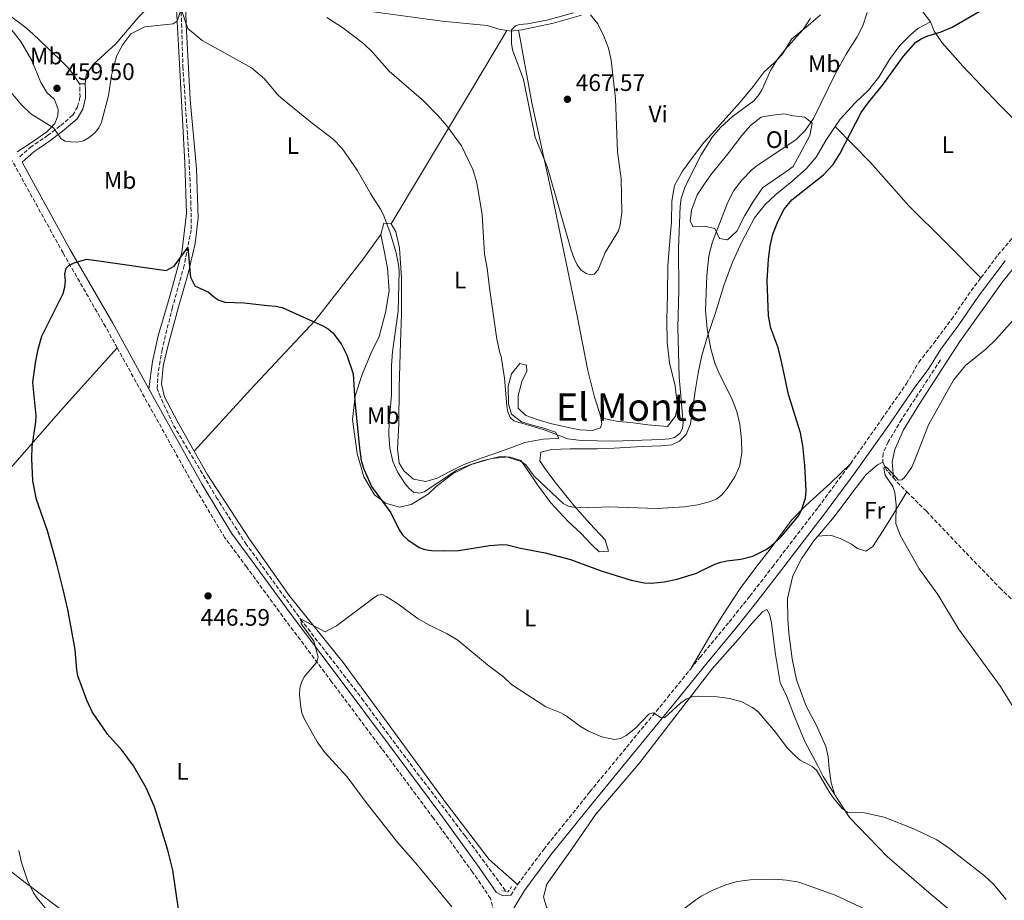
# Model space of a CAD drawing. Units: metres. Extents: x 576928 to 580378, y 4712665 to 4715016.
# Drawn here: x 578435 to 578849, y 4714270 to 4714640 of the extents above; entities that cross this region are included whole.
import ezdxf
from ezdxf.enums import TextEntityAlignment as Align

# ---------------------------------------------------------------- set-up
doc = ezdxf.new("R2010")
doc.units = ezdxf.units.M
doc.header["$MEASUREMENT"] = 0
doc.linetypes.add('DGN Style 2', pattern=[1.7399219301090239, 1.043953158065414, -0.6959687720436097])
doc.linetypes.add('DGN Style 3', pattern=[2.435890702152634, 1.739921930109024, -0.6959687720436097])
for name, color, linetype, lineweight in [('Barranco lineal', 142, 'DGN Style 3', 13), ('Camino', 7, 'DGN Style 3', 0), ('Cota de punto acotado terreno', 7, 'Continuous', 0), ('Curva de nivel directora', 30, 'Continuous', 30), ('Curva de nivel intermedia', 30, 'Continuous', 0), ('Estanque', 4, 'Continuous', 0), ('Etiqueta de uso rústico', 92, 'Continuous', 0), ('Línea de cambio de uso (parcela vista)', 92, 'Continuous', 0), ('Margen derecho', 7, 'Continuous', 0), ('Pontón-alcantarilla (pasos de agua)', 1, 'DGN Style 2', 0), ('Punto acotado terreno (símbolo)', 7, 'Continuous', 0), ('Texto de Área (paraje) menor', 7, 'Continuous', 0)]:
    doc.layers.add(name, color=color, linetype=linetype, lineweight=lineweight)
doc.styles.add('Style-Arial', font='arial.ttf')

# ---------------------------------------------------------------- blocks, each defined once
blk = doc.blocks.new('5PATER')
at = {"layer": 'Estanque', "linetype": 'Continuous', "lineweight": 0}
h = blk.add_hatch(color=51, dxfattribs=at)
edge = h.paths.add_edge_path()
edge.add_ellipse((0, 0), major_axis=(-0.1095731443231308, -0.1110710700762829), ratio=0.9994222409660317, start_angle=0, end_angle=360)

msp = doc.modelspace()

# ---------------------------------------------------------------- linework, layer by layer
at = {"layer": 'Barranco lineal', "color": 142, "linetype": 'DGN Style 3', "lineweight": 13, "extrusion": (0.1237751431062164, 0.01156961694097919, 0.9922428422079318), "elevation": 126628.1105761274, "flags": 128}
msp.add_lwpolyline([(4640125.239173168, -1007117.393731472), (4640121.822920888, -1007118.600346719), (4640118.309967044, -1007121.174459244)], dxfattribs=at)
at = {"layer": 'Barranco lineal', "color": 142, "linetype": 'DGN Style 3', "lineweight": 13, "extrusion": (0.2037391419119602, 0.08445051207412708, 0.9753760675059626), "elevation": 516497.0773259173, "flags": 128}
msp.add_lwpolyline([(4133505.159535332, -2282190.074058739), (4133502.309787018, -2282191.071572926), (4133497.450455005, -2282193.157284408)], dxfattribs=at)
at = {"layer": 'Barranco lineal', "color": 142, "linetype": 'DGN Style 3', "lineweight": 13}
for points in [[(578502.6799999997, 4714655.07, 456.8300000000018), (578503.8200000003, 4714619.99, 454.3600000000006), (578506.4000000004, 4714580.800000001, 451.6699999999983), (578507.1799999997, 4714563.32, 450.3600000000006), (578507.2800000003, 4714551.41, 450.2799999999989), (578504.3600000005, 4714536.42, 449.9700000000012), (578499.4400000004, 4714518.880000001, 448.820000000007), (578495.04, 4714501.16, 448.7400000000052), (578493.4299999997, 4714491.380000001, 448.7400000000052), (578492.9800000004, 4714484.949999999, 448.6600000000035), (578493.7699999996, 4714482.480000001, 448.6600000000035), (578499.9199999999, 4714469.279999999, 448.0500000000029), (578517.7999999998, 4714439.199999999, 447.0500000000029), (578530.1200000001, 4714419.84, 446.5099999999948), (578553.3399999999, 4714387.83, 445.7400000000052), (578578.9699999997, 4714354.640000001, 444.6600000000035), (578600.6699999999, 4714325.380000001, 444.1999999999971), (578622.3399999999, 4714296.949999999, 443.7400000000052), (578639.6600000003, 4714273.57, 443.820000000007)], [(578822.1299999999, 4714496.76, 446.5099999999948), (578805.8399999999, 4714471.92, 446.3500000000058), (578800.1900000004, 4714462.390000001, 446.3500000000058), (578797.9900000002, 4714457.58, 446.3500000000058), (578797.9400000004, 4714453.850000001, 446.3500000000058)], [(578808.0499999998, 4714441.33, 445.1999999999971), (578816.2199999997, 4714433.210000001, 444.1999999999971), (578832.8799999999, 4714415.75, 443.5800000000018), (578847.0199999996, 4714401.050000001, 442.7299999999959), (578884.0800000001, 4714366.300000001, 441.2700000000041), (578891.7300000004, 4714359.41, 441.1100000000006)]]:
    msp.add_polyline3d(points, dxfattribs=at)
at = {"layer": 'Camino', "color": 7, "linetype": 'DGN Style 3', "lineweight": 0, "extrusion": (-0.3206947409637286, 0.2204996841661313, 0.9211594717533135), "elevation": 854338.1182455128, "flags": 128}
msp.add_lwpolyline([(-4212472.503770509, -2020982.093014565), (-4212477.328521616, -2020982.427045648), (-4212477.805952013, -2020982.401350949)], dxfattribs=at)
at = {"layer": 'Camino', "color": 7, "linetype": 'DGN Style 3', "lineweight": 0}
for points in [[(578435.2299999989, 4714582.140000001, 454.350000000006), (578439.6299999978, 4714585.990000002, 454.4600000000065), (578446.9799999993, 4714591.01, 455.1600000000035), (578452.4699999989, 4714595.210000002, 456.6600000000037), (578457.489999997, 4714599.540000001, 457.1199999999955), (578459.5799999969, 4714603.03, 458.0399999999938), (578460.5699999993, 4714607.100000001, 458.1600000000035), (578460.4999999999, 4714609.74, 458.1600000000035), (578460.4200000018, 4714612.7, 458.1600000000035)], [(578476.1900000009, 4714501.859999999, 450.0800000000018), (578471.3799999986, 4714510.550000002, 450.3600000000007), (578453.4300000002, 4714541.690000001, 452.0899999999967), (578431.0899999995, 4714582.200000001, 454.7799999999988)], [(578839.1099999984, 4714531.27, 448.4600000000063), (578846.2699999998, 4714540.820000002, 448.5099999999948), (578856.3399999995, 4714552.700000001, 448.5099999999948), (578864.0799999975, 4714561.330000001, 448.6600000000037), (578872.9600000001, 4714570.180000001, 448.9700000000012), (578877.1099999986, 4714574.380000002, 449.070000000007)], [(578784.2699999983, 4714453.210000001, 449.3200000000069), (578797.5300000017, 4714472.010000001, 448.7400000000052), (578807.8599999984, 4714486.900000001, 448.270000000004), (578812.9999999992, 4714495.800000002, 448.199999999997), (578819.1999999996, 4714503.680000001, 448.270000000004), (578826.7099999997, 4714513.750000001, 448.4299999999931), (578835.0100000012, 4714525.810000001, 448.4299999999931), (578839.1099999984, 4714531.27, 448.4600000000063)], [(578581.5399999995, 4714166.100000001, 445.4600000000065), (578588.4599999996, 4714178.450000001, 445.7299999999959), (578598.1400000001, 4714195.369999999, 445.7299999999959), (578610.0200000001, 4714217.01, 445.7299999999959), (578628.010000001, 4714249.25, 445.7299999999959), (578633.5599999989, 4714258.530000002, 445.449999999997), (578634.4799999997, 4714265.090000001, 444.9299999999931), (578633.0799999982, 4714270.65, 444.8200000000069), (578625.5100000021, 4714281.710000002, 444.9299999999931), (578609.0599999991, 4714304.420000002, 445.1600000000035), (578587.4499999993, 4714333.410000003, 445.5099999999949), (578566.3099999989, 4714361.650000001, 445.8600000000007), (578545.8000000011, 4714389.000000001, 446.4400000000024), (578530.6099999986, 4714409.780000002, 447.2400000000054), (578521.4800000001, 4714422.119999999, 447.7100000000063), (578508.9899999978, 4714442.84, 448.2799999999989), (578488.86, 4714478.960000002, 449.3200000000069), (578476.1900000009, 4714501.859999999, 450.0800000000018)], [(578717.1599999992, 4714367.070000002, 447.1399999999995), (578721.0899999986, 4714371.95, 447.270000000004), (578733.2999999993, 4714386.670000002, 448.1199999999955), (578742.0299999999, 4714397.590000001, 449.1999999999972), (578751.4800000002, 4714409.780000002, 449.6600000000035), (578760.6099999987, 4714421.740000002, 450.0500000000029), (578770.7600000009, 4714434.970000002, 449.9700000000013), (578783.5500000007, 4714452.189999999, 449.3500000000058), (578784.2699999983, 4714453.210000001, 449.3200000000069)], [(578644.4100000006, 4714276.530000002, 444.9299999999931), (578655.3999999987, 4714291.24, 445.1600000000035), (578674.8400000003, 4714315.420000001, 445.5), (578690.1999999983, 4714334.130000002, 446.3500000000059), (578707.4800000007, 4714355.040000002, 446.8099999999977), (578717.1599999992, 4714367.070000002, 447.1399999999995)]]:
    msp.add_polyline3d(points, dxfattribs=at)
at = {"layer": 'Curva de nivel directora', "color": 30, "linetype": 'Continuous', "lineweight": 30, "elevation": 450, "flags": 128}
for points in [[(578613.449999999, 4714416.550000002), (578619.6000000001, 4714416.820000002), (578632.7699999998, 4714418.850000001), (578638.0899999995, 4714419.260000001), (578640.0099999995, 4714419.130000001), (578645.649999999, 4714417.7), (578656.0800000007, 4714415.789999999), (578666.6699999986, 4714413), (578679.5700000001, 4714408.210000002), (578692.1099999994, 4714404.300000001), (578697.6700000005, 4714403.230000002), (578700.7500000006, 4714403.04), (578706.0599999991, 4714403.550000002), (578711.4699999985, 4714404.75), (578719.5899999987, 4714407.240000002), (578727.3099999991, 4714411.060000001), (578729.8100000002, 4714411.9), (578732.3299999993, 4714412.470000003), (578738.2199999989, 4714413.12), (578743.2799999994, 4714414.41), (578748.8799999985, 4714417.15), (578751.0099999986, 4714418.660000001), (578754.9999999985, 4714422.369999999), (578762.569999999, 4714431.460000004), (578763.6599999998, 4714433.74), (578765.3499999996, 4714438.78), (578765.7499999997, 4714441.810000001), (578765.1799999997, 4714452.52), (578764.2399999987, 4714460.910000001), (578763.2699999987, 4714466.11), (578758.1999999993, 4714482.300000002), (578755.230000001, 4714496.810000001), (578753.7600000001, 4714502.230000001), (578750.9100000003, 4714510.070000002), (578749.8300000007, 4714515.290000001), (578749.2800000008, 4714530.190000001), (578749.8199999996, 4714538.940000001), (578750.5999999996, 4714544.640000001), (578751.6999999994, 4714549.630000002), (578753.9199999989, 4714555.220000003), (578756.4699999992, 4714560.03), (578759.699999999, 4714563.95), (578772.909999999, 4714574.460000004), (578777.0399999997, 4714578.850000001), (578779.8, 4714583.310000001), (578788.8100000002, 4714600.660000001), (578791.7800000006, 4714604.810000001), (578797.8499999992, 4714612.279999999), (578806.5199999993, 4714624.41), (578811.7599999986, 4714630.17), (578814.0499999997, 4714631.660000001), (578816.7499999999, 4714632.820000002), (578822.4400000006, 4714634.560000002), (578827.0499999995, 4714636.560000001), (578846.3599999994, 4714647.760000001)], [(578501.9299999991, 4714266.100000001), (578499.6400000001, 4714282.53), (578497.5399999992, 4714290.970000003), (578491.8599999995, 4714309.090000001), (578488.3100000002, 4714317.07), (578483.0599999996, 4714326.350000001), (578478.339999999, 4714332.760000002), (578472.0800000004, 4714339.59), (578465.7300000002, 4714348.980000002), (578463.3799999988, 4714353.930000001), (578459.6999999997, 4714364.130000002), (578459.2199999992, 4714366.580000003), (578458.4699999981, 4714375.230000002), (578455.4100000004, 4714391.92), (578453.5099999983, 4714400.34), (578450.8699999985, 4714411.039999999), (578446.919999999, 4714425.020000001), (578442.319999999, 4714438.109999999), (578440.7199999986, 4714445.990000002), (578440.3099999996, 4714455.350000001), (578440.4999999995, 4714460.390000002), (578442.0599999997, 4714470.830000001), (578442.129999999, 4714473.330000003), (578440.779999999, 4714487.300000002), (578441.8899999998, 4714495.600000001), (578443.0099999997, 4714501.260000001), (578444.5799999988, 4714506.770000001), (578453.5099999983, 4714524.670000002), (578454.219999999, 4714527.310000001), (578454.4999999985, 4714530.010000002), (578454.2599999993, 4714532.760000001), (578454.6900000006, 4714535.32), (578455.8899999987, 4714536.380000002), (578458.0999999995, 4714537.539999999), (578463.360000001, 4714539.100000001), (578468.4799999995, 4714538.4), (578496.7999999992, 4714534.27), (578500.1799999989, 4714536.220000001), (578505.8299999994, 4714543.940000001), (578507.0599999988, 4714531.580000001), (578508.7599999999, 4714527.930000001), (578514.5399999999, 4714525.310000001), (578516.7699999984, 4714523.270000001), (578518.8600000006, 4714521.910000001), (578521.4600000001, 4714521.08), (578529.5999999985, 4714520.74), (578539.3899999984, 4714519.7), (578542.8199999994, 4714519.380000001), (578545.4500000002, 4714518.740000002), (578562.5800000007, 4714511.16), (578564.8799999985, 4714509.780000002), (578566.7499999994, 4714508.12), (578570.2499999995, 4714503.550000002), (578572.7399999995, 4714498.760000002), (578575.3999999994, 4714490.92), (578576.1100000002, 4714479.430000001), (578578.0300000003, 4714459.730000001), (578578.7399999988, 4714454.510000002), (578579.6199999994, 4714451.350000001), (578582.9999999991, 4714443.61), (578591.22, 4714432.600000001), (578594.7299999993, 4714425.369999999), (578596.0799999994, 4714423.270000001), (578598.2599999986, 4714421.189999999), (578603.0499999986, 4714418.010000001), (578605.409999999, 4714417.180000001), (578608.3199999991, 4714416.740000002), (578613.449999999, 4714416.550000002)]]:
    msp.add_lwpolyline(points, dxfattribs=at)
at = {"layer": 'Curva de nivel intermedia', "color": 30, "linetype": 'Continuous', "lineweight": 0, "flags": 128}
for points, elevation in [([(578430.5199999994, 4714610.38), (578436.1200000008, 4714603.730000001), (578439.8899999993, 4714600.109999999), (578449.4600000004, 4714594.21), (578452.5899999996, 4714589.659999999), (578454.2900000006, 4714588.699999998), (578456.6300000009, 4714588.34), (578459.5499999999, 4714588.289999999), (578461.9800000018, 4714588.83), (578464.4299999994, 4714590.24), (578466.9000000015, 4714592.310000001), (578468.4800000017, 4714594.250000001), (578469.6600000019, 4714596.66), (578472.57, 4714607.850000001), (578473.8200000017, 4714616.249999999), (578475.0399999998, 4714621.300000001), (578476.0900000003, 4714624.619999997), (578478.6000000006, 4714629.279999998), (578481.9600000001, 4714633.739999999), (578487.8300000017, 4714636.619999998), (578499.6500000014, 4714637.899999999), (578501.4400000017, 4714639.029999998), (578503.0399999999, 4714644.01), (578505.8600000007, 4714635.91), (578511.9300000014, 4714630.930000001), (578532.5599999999, 4714619.510000001), (578538.1500000001, 4714614.79), (578543.5300000003, 4714608.279999998), (578545.3800000009, 4714606.600000001), (578558.1100000005, 4714596.180000001), (578566.9900000007, 4714589.489999999), (578570.7900000005, 4714585.550000002), (578576.990000001, 4714576.539999999), (578582.6600000015, 4714566.659999999), (578586.8800000015, 4714560.039999999), (578588.0400000016, 4714557.75), (578590.8400000001, 4714550.199999999), (578593.2100000016, 4714542.350000001), (578594.4100000019, 4714536.869999999), (578594.7200000003, 4714533.970000001), (578594.3, 4714517.210000001), (578591.8600000015, 4714500.199999998), (578591.4900000005, 4714494.49), (578591.4900000005, 4714482.140000001), (578590.4400000023, 4714470.969999999), (578590.3799999997, 4714465.31), (578590.7800000019, 4714459.789999999), (578592.0500000014, 4714454.16), (578594.1400000014, 4714449.489999999), (578597.1499999999, 4714444.819999999), (578598.8300000008, 4714442.819999999), (578600.7599999999, 4714441.25), (578603.2600000009, 4714440.779999998), (578605.2000000011, 4714441.429999999), (578618.9500000019, 4714450.439999999), (578624.3200000008, 4714452.759999999), (578629.4999999999, 4714454.449999999), (578637.1399999995, 4714456.230000001), (578638.8300000017, 4714456.38), (578645.8800000014, 4714454.119999998), (578647.8600000017, 4714452.75), (578651.3799999999, 4714447.949999999), (578663.5900000007, 4714436.519999999), (578665.8100000003, 4714435.369999999), (578668.5599999996, 4714434.849999999), (578673.8600000015, 4714434.720000002)], 455), ([(578564.2800000017, 4714640.559999999), (578571.0600000009, 4714636.23), (578579.6399999995, 4714629.67), (578583.5399999999, 4714626.02), (578590.5200000004, 4714618.08), (578605.0900000016, 4714605.439999999), (578611.1199999999, 4714599.289999999), (578614.7499999999, 4714595.119999998), (578620.8600000008, 4714586.650000001), (578625.690000001, 4714576.720000001), (578627.230000001, 4714571.710000001), (578627.7699999998, 4714568.779999998), (578629.5800000002, 4714557.699999998), (578630.5500000003, 4714541.149999999), (578631.7100000003, 4714535.310000001), (578632.5700000009, 4714527.119999999), (578635.7699999994, 4714505.469999999), (578636.9600000008, 4714499.77), (578637.5100000006, 4714498.189999999), (578638.8700000019, 4714489.13), (578639.8799999999, 4714477.51), (578640.3899999995, 4714474.98), (578641.3000000014, 4714472.659999999), (578642.9000000019, 4714471.199999999), (578655.6300000013, 4714467.38), (578665.5800000001, 4714463.649999999), (578671.1800000013, 4714463.019999999), (578684.5900000002, 4714462.690000001), (578704.85, 4714463.439999999), (578707.9800000014, 4714463.680000001), (578710.4100000011, 4714464.230000001), (578712.5700000003, 4714465.859999999), (578713.6699999999, 4714467.930000001), (578713.9699999995, 4714470.41), (578712.3600000001, 4714489.749999999), (578711.740000001, 4714510.519999999), (578712.2300000004, 4714525.890000001), (578712.0000000002, 4714543.57), (578712.6999999998, 4714561.349999999), (578713.1900000017, 4714564.569999999), (578714.9100000005, 4714569.599999999), (578721.5900000016, 4714582.930000001), (578726.2500000017, 4714590.289999997), (578729.760000001, 4714594.369999999), (578734.7200000009, 4714598.980000001), (578743.6600000015, 4714605.619999999), (578745.3800000005, 4714607.499999999), (578747.0500000002, 4714610.119999998), (578750.7400000005, 4714618.310000001), (578753.320000002, 4714622.720000001), (578756.8600000005, 4714627.140000002), (578764.4199999997, 4714635.53), (578767.5500000012, 4714640.279999999)], 460.0000000000001), ([(578675.0300000004, 4714532.48), (578673.1900000009, 4714533.08), (578671.1400000012, 4714534.5), (578669.4900000016, 4714536.719999999), (578668.26, 4714539.399999999), (578667.0000000016, 4714542.869999998), (578656.9299999999, 4714578.01), (578651.7599999999, 4714590.350000001), (578646.8800000005, 4714614.539999999), (578642.3400000008, 4714626.980000001), (578641.9299999997, 4714629.689999999), (578641.8200000001, 4714635.349999999), (578643.53, 4714637.15), (578645.1700000007, 4714637.630000001), (578648.5900000005, 4714637.949999998), (578656.6799999997, 4714639.439999999), (578667.88, 4714642.529999998)], 465.0000000000001), ([(578673.8600000015, 4714434.720000002), (578682.7000000015, 4714435.060000001), (578703.0500000007, 4714434.429999999), (578714.5799999996, 4714435.140000001), (578720.1600000008, 4714435.96), (578725.5000000007, 4714437.350000001), (578728.0900000014, 4714438.519999999), (578730.0600000005, 4714440.05), (578732.4700000001, 4714442.73), (578735.6700000009, 4714447.699999998), (578737.7800000008, 4714452.5), (578738.6400000014, 4714457.849999999), (578738.5000000006, 4714463.24), (578737.8500000001, 4714469.82), (578736.6200000008, 4714475.119999997), (578734.3200000008, 4714480.92), (578729.4500000003, 4714490.46), (578727.3400000003, 4714495.439999999), (578725.6200000015, 4714501.48), (578724.1300000006, 4714509.880000002), (578723.3799999995, 4714517.519999999), (578723.9000000004, 4714532.289999999), (578724.8400000014, 4714540.519999999), (578726.3900000004, 4714546.34), (578732.7400000005, 4714562.980000001), (578735.3600000001, 4714567.929999999), (578738.6000000011, 4714572.259999999), (578742.8200000012, 4714576.630000001), (578745.0800000011, 4714578.48), (578761.3600000021, 4714589.159999999), (578765.2100000011, 4714593.130000001), (578768.8099999996, 4714598.12), (578778.1799999995, 4714617.329999999), (578782.5600000005, 4714625.17), (578787.1400000004, 4714632.430000001), (578789.4500000015, 4714637.099999999), (578791.270000001, 4714642.640000001)], 455), ([(578675.0400000016, 4714641.730000001), (578678.1500000008, 4714637.929999998), (578680.690000002, 4714632.800000001), (578682.6600000013, 4714627.689999999), (578683.8200000013, 4714622.640000001), (578685.6299999997, 4714606.380000001), (578686.4500000001, 4714584.109999999), (578687.9400000008, 4714572.8), (578688.2200000002, 4714558.640000001), (578687.5800000009, 4714553.55), (578686.85, 4714550.96), (578681.2199999996, 4714541.909999999), (578678.3099999994, 4714534.619999998), (578676.6200000019, 4714532.75), (578675.0300000004, 4714532.48)], 465.0000000000001), ([(578859.0599999996, 4714340.570000002), (578847.2800000003, 4714359.710000001), (578829.6300000012, 4714383.92), (578820.9699999999, 4714398.33), (578813.2200000006, 4714409.090000001), (578805.1300000013, 4714423.220000002), (578803.3800000012, 4714428.159999998), (578803.4400000017, 4714435.91), (578802.8800000005, 4714441.099999998), (578802.0800000003, 4714443.66), (578798.8600000016, 4714448.390000001), (578798.3400000008, 4714451.279999999), (578798.8200000013, 4714451.999999999), (578799.4600000007, 4714451.730000001), (578804.480000001, 4714446.239999999), (578805.9299999992, 4714446.429999999), (578807.02, 4714447.439999999), (578810.050000001, 4714451.81), (578811.2400000001, 4714454.359999999), (578817.0800000007, 4714469.51), (578827.5999999995, 4714488.300000001), (578832.5700000004, 4714494.409999999), (578841.2600000009, 4714501.42), (578845.4299999995, 4714505.359999999), (578856.3700000006, 4714517.51)], 445), ([(578616.7999999995, 4714267.119999998), (578602.4000000004, 4714284.680000001), (578593.6500000019, 4714294.52), (578580.7500000005, 4714310.98), (578572.8800000004, 4714321.67), (578563.5000000015, 4714331.9), (578560.1900000012, 4714336.429999999), (578554.9100000019, 4714345.949999999), (578553.8099999998, 4714348.529999998), (578553.2900000013, 4714350.980000001), (578552.7600000015, 4714356.159999999), (578552.8900000012, 4714358.899999999), (578553.5700000006, 4714361.3), (578554.7599999999, 4714363.689999999), (578559.9499999998, 4714369.749999999), (578560.6000000003, 4714371.96), (578558.7699999998, 4714378.75), (578553.66, 4714385.829999999), (578553.2000000018, 4714388.029999998), (578563.5599999997, 4714382.539999999), (578568.4000000011, 4714385.119999998), (578583.4300000004, 4714396.5), (578585.7800000019, 4714398.029999998), (578587.6600000015, 4714398.240000002), (578589.2799999999, 4714397.49), (578594.0499999998, 4714394.3), (578602.6600000019, 4714388.109999998), (578607.4699999997, 4714385.390000001), (578614.8200000012, 4714381.83), (578619.3699999999, 4714379.09), (578631.8400000001, 4714368.75), (578638.55, 4714363.649999999), (578641.8600000005, 4714360.48), (578656.3300000009, 4714351.09), (578662.5900000016, 4714348.62), (578664.8400000002, 4714347.359999999), (578670.8399999995, 4714342.819999999), (578674.2000000011, 4714340.83), (578679.8000000003, 4714338.480000001), (578685.0900000009, 4714337.359999999), (578687.6200000012, 4714337.830000001), (578690.0599999997, 4714339.069999998), (578694.0200000005, 4714342.220000001), (578699.6200000019, 4714347.980000001), (578701.4200000011, 4714348.579999999), (578704.5700000006, 4714346.600000001), (578706.2100000011, 4714346.499999999), (578713.0799999998, 4714352.86), (578715.3300000007, 4714354.310000001), (578717.6500000008, 4714355.249999999), (578720.3600000021, 4714355.550000001), (578728.2600000012, 4714355.350000001), (578733.5200000006, 4714354.63), (578738.6900000006, 4714353.26), (578743.1400000008, 4714350.849999999), (578745.5200000014, 4714349.02), (578752.79, 4714340.470000001), (578757.7200000009, 4714333.960000002), (578761.1600000008, 4714330.329999999), (578763.1900000004, 4714328.749999999), (578768.1400000014, 4714326.119999998), (578770.03, 4714324.46), (578775.5900000011, 4714314.949999999), (578777.2699999998, 4714312.609999998), (578780.6100000015, 4714308.529999999), (578783.0700000001, 4714306.779999999), (578790.2500000017, 4714306.609999999)], 445), ([(578790.2500000017, 4714306.609999999), (578798.4000000012, 4714304.789999999), (578811.2500000013, 4714299.75), (578820.5600000008, 4714295.25), (578825.3399999996, 4714292.11), (578840.5900000002, 4714280.21), (578844.4600000016, 4714276.59), (578849.7300000021, 4714270.23)], 445), ([(578435.0800000015, 4714226.640000001), (578442.8200000019, 4714226.36), (578448.5500000007, 4714227.48), (578451.2500000007, 4714228.550000001), (578456.2199999995, 4714231.449999999), (578458.0500000002, 4714233.650000001), (578458.7499999999, 4714236.05), (578459.1000000007, 4714239.069999999), (578458.570000001, 4714244.449999999), (578457.9200000005, 4714246.92), (578455.700000001, 4714252.489999999), (578451.880000001, 4714259.55), (578442.5600000004, 4714270.750000001), (578441.0300000015, 4714272.949999998), (578438.4600000011, 4714278.17), (578435.9500000009, 4714285.8), (578434.9299999995, 4714290.720000001)], 455), ([(578712.5800000014, 4714264.999999999), (578719.3000000004, 4714270.06), (578721.8799999999, 4714271.789999999), (578726.490000001, 4714274.170000001), (578731.9300000013, 4714276.350000001), (578736.7300000003, 4714277.749999999), (578742.1600000019, 4714278.470000001), (578752.3499999997, 4714278.699999999), (578757.4500000004, 4714278.350000001), (578762.5600000002, 4714277.439999999), (578777.9000000001, 4714272.039999999), (578795.2200000006, 4714263.899999999)], 440)]:
    msp.add_lwpolyline(points, dxfattribs=dict(at, elevation=elevation))
at = {"layer": 'Línea de cambio de uso (parcela vista)', "color": 92, "linetype": 'Continuous', "lineweight": 0, "extrusion": (-0.1788817875298442, -0.3280261940498756, 0.9275775558449445), "elevation": -1649599.959993372, "flags": 128}
msp.add_lwpolyline([(-1749196.078544816, 4096552.398158485), (-1749194.289170934, 4096553.094032835), (-1749191.846850377, 4096555.021069497)], dxfattribs=at)
at = {"layer": 'Línea de cambio de uso (parcela vista)', "color": 92, "linetype": 'Continuous', "lineweight": 0, "elevation": 458.1600000000035, "flags": 128}
msp.add_lwpolyline([(578460.4199999999, 4714612.699999999), (578462.7699999996, 4714612.76)], dxfattribs=at)
at = {"layer": 'Línea de cambio de uso (parcela vista)', "color": 92, "linetype": 'Continuous', "lineweight": 0, "extrusion": (-0.1998811671076331, -0.0725317055969425, 0.9771318594329472), "elevation": -457158.5545438154, "flags": 128}
msp.add_lwpolyline([(-4234427.300141103, 2102954.691881736), (-4234428.604566673, 2102951.823106051), (-4234424.564098584, 2102948.907301256)], dxfattribs=at)
at = {"layer": 'Línea de cambio de uso (parcela vista)', "color": 92, "linetype": 'Continuous', "lineweight": 0}
for points in [[(578462.7699999996, 4714612.76, 458.1600000000035), (578463.2300000004, 4714616.550000001, 457.6600000000035), (578466.1100000005, 4714620.84, 456.8399999999965), (578475.6500000004, 4714629.529999999, 456.3399999999965), (578485.3300000001, 4714640.880000001, 456.5899999999965), (578490.7400000002, 4714646.460000001, 457.0899999999965), (578496.1500000004, 4714651.49, 457.75), (578500.3899999997, 4714656.699999999, 458.2100000000065)], [(578500.3899999997, 4714656.699999999, 458.2200000000012), (578502.0800000001, 4714626.310000001, 455.6000000000058), (578504.5700000003, 4714579.58, 453.2700000000041), (578505.2599999999, 4714558.220000001, 451.9600000000065), (578503.29, 4714541.939999999, 451.0200000000041), (578498.3700000001, 4714523.58, 450.4600000000065), (578493.4000000004, 4714506.970000001, 449.5299999999989), (578491.0499999998, 4714496.09, 449.5299999999989), (578489.5499999998, 4714484.640000001, 449.4600000000065)], [(578508.5300000003, 4714458.5, 448.6499999999942), (578501.7100000001, 4714470.59, 448.9900000000052), (578496.0999999996, 4714481.33, 449.3500000000058), (578494.7800000003, 4714486.630000001, 449.8699999999953), (578495.5300000003, 4714494.220000001, 449.9600000000065), (578497.6600000003, 4714502.92, 450.0500000000029), (578501.75, 4714518.529999999, 450.1399999999995), (578505.9800000004, 4714533.09, 451.3699999999953), (578508.9600000001, 4714545.720000001, 451.8099999999977), (578510.2199999997, 4714556.52, 452.25), (578509.5599999996, 4714576.980000001, 453.3899999999995), (578506.9000000004, 4714606.15, 454.9799999999959), (578505.1200000001, 4714637.59, 456.6499999999942), (578504.8300000001, 4714648.359999999, 457.6199999999953), (578505.5599999996, 4714652.279999999, 457.8800000000047), (578507.9800000004, 4714654.949999999, 458.5), (578512.2199999997, 4714655.77, 459.0299999999989), (578522.2999999998, 4714654.859999999, 459.5500000000029), (578540.1299999999, 4714652.01, 460.6999999999971), (578569.4400000004, 4714644.850000001, 461.75), (578612.7999999998, 4714639.01, 463.5099999999948), (578631.6699999999, 4714637.26, 465.1900000000023), (578636.6900000004, 4714635.619999999, 465.2700000000041), (578639.9199999999, 4714635.100000001, 465.7200000000012)], [(578802.3200000003, 4714447.300000001, 445.8800000000047), (578801.8600000005, 4714453.970000001, 446.7799999999989), (578802.8899999997, 4714459.210000001, 446.9400000000023), (578806.5300000003, 4714467.380000001, 446.9400000000023), (578813.2400000002, 4714478.369999999, 447.1100000000006), (578830.25, 4714504.539999999, 447.1100000000006), (578848.1699999999, 4714529.600000001, 447.2700000000041), (578862.9699999997, 4714547.949999999, 447.4400000000023), (578876.9299999997, 4714563.949999999, 448.3399999999965), (578886.3300000001, 4714573.439999999, 449.3300000000018), (578894.4299999997, 4714580.9, 450.1600000000035), (578906.5899999999, 4714591.210000001, 450.7400000000052), (578918.54, 4714601.07, 451.3099999999977), (578927.4800000004, 4714611.100000001, 451.2299999999959), (578938.6600000003, 4714620.609999999, 450.2400000000052), (578955.7300000004, 4714636, 450.4900000000052), (578971.2999999998, 4714649.029999999, 450.8999999999942), (578982.1100000005, 4714658.810000001, 451.4799999999959)], [(578460.4199999999, 4714612.699999999, 458.1600000000035), (578457.7100000001, 4714616.850000001, 458.179999999993), (578455.2999999998, 4714619.779999999, 458.2599999999948), (578451.8799999999, 4714623.24, 458.179999999993), (578447.0999999996, 4714627.77, 458.179999999993), (578440.7300000004, 4714633.710000001, 458.4199999999983), (578437.4299999997, 4714636.730000001, 458.6699999999983), (578429.0599999996, 4714642.84, 458.6699999999983), (578425.8099999996, 4714643.75, 458.4199999999983), (578427.2100000001, 4714641.230000001, 458.4199999999983), (578429.29, 4714638.180000001, 458.5099999999948), (578431.3499999996, 4714636.01, 458.75), (578435.7100000001, 4714630.470000001, 459), (578440.3600000005, 4714622.49, 458.5899999999965), (578444.1500000004, 4714613.27, 458.75), (578446.7000000002, 4714609.119999999, 458.3399999999965), (578449.8899999997, 4714606.210000001, 458.2599999999948), (578451.3300000001, 4714601.92, 458.2599999999948), (578451.29, 4714599.25, 457.3500000000058), (578449.9400000004, 4714596, 456.7700000000041), (578446.5899999999, 4714592.58, 456.0299999999989), (578441.4699999997, 4714588.890000001, 455.2899999999936), (578436.1200000001, 4714585.42, 454.8800000000047), (578434.1500000004, 4714584.16, 454.8399999999965)], [(578817.9500000002, 4714638.75, 452.5500000000029), (578814.3099999996, 4714643.58, 453.6199999999953)], [(578644.7999999998, 4714635.210000001, 466.6999999999971), (578646.1600000003, 4714635.4, 467.0299999999989), (578659.4600000001, 4714638.230000001, 467.2100000000065), (578671.2199999997, 4714641.5, 466.4199999999983)], [(578771.7400000002, 4714641.699999999, 460.3999999999942), (578766.4800000004, 4714637.279999999, 460.4799999999959), (578759.5800000001, 4714631.51, 460.7299999999959), (578755.79, 4714625.220000001, 461.3000000000029), (578752.2999999998, 4714621.5, 461.6300000000047), (578748.0300000003, 4714617.76, 461.8000000000029), (578743.3499999996, 4714611.58, 462.1300000000047), (578738.0199999996, 4714605.050000001, 462.3800000000047), (578726.0099999999, 4714591.74, 462.7899999999936), (578722.7400000002, 4714588.02, 463.3699999999953), (578717.9600000001, 4714581.84, 463.4499999999971), (578713.7199999997, 4714575.99, 463.6999999999971), (578710.3700000001, 4714570.050000001, 463.8600000000006), (578709.2599999999, 4714563.480000001, 464.1100000000006), (578709.0700000003, 4714554.810000001, 464.1100000000006), (578708.4199999999, 4714546.800000001, 464.0299999999989), (578707.5899999999, 4714536.34, 464.0299999999989), (578707.4500000002, 4714524.350000001, 464.0299999999989), (578707.0800000001, 4714513.560000001, 464.0299999999989), (578707.2300000004, 4714504.24, 464.0299999999989), (578708.2599999999, 4714495.59, 463.9400000000023), (578710.6399999997, 4714485.960000001, 463.9400000000023), (578711.6699999999, 4714477.199999999, 464.0299999999989), (578710.8499999996, 4714473.189999999, 464.0299999999989), (578707.3600000005, 4714468.800000001, 464.1900000000023), (578699.1299999999, 4714469.560000001, 464.5200000000041), (578692, 4714470.550000001, 464.6900000000023), (578686.6699999999, 4714470.91, 464.6900000000023), (578679.4299999997, 4714472.41, 464.5200000000041)], [(578591.3700000001, 4714553.930000001, 456.0299999999989), (578603.6200000001, 4714574.49, 458.1499999999942), (578623.7999999998, 4714608.17, 462.2799999999989), (578635.0199999996, 4714626.930000001, 464.3899999999995), (578639.9199999999, 4714635.100000001, 465.7200000000012)], [(578644.7999999998, 4714635.210000001, 466.6999999999971), (578645.2699999996, 4714633.119999999, 467.0299999999989), (578650.4000000004, 4714604.730000001, 466.4199999999983), (578659.2800000003, 4714564.600000001, 465.2700000000041), (578669.4600000001, 4714515.27, 464.3899999999995), (578673.9699999997, 4714492.300000001, 464.3099999999977), (578676.75, 4714481.130000001, 464.3899999999995), (578679.0599999996, 4714474.33, 464.4799999999959), (578679.4299999997, 4714472.41, 464.5200000000041)], [(578777.8899999997, 4714594.789999999, 453.0500000000029), (578779.9600000001, 4714597.91, 453.0500000000029), (578786.29, 4714604.680000001, 452.9600000000065), (578791.8700000001, 4714610.100000001, 452.6300000000047), (578796.2199999997, 4714615.51, 452.7200000000012), (578800.7699999996, 4714622.91, 452.8000000000029), (578805.1100000005, 4714628.869999999, 452.8000000000029), (578809.4800000004, 4714633.279999999, 452.8000000000029), (578812.5499999998, 4714635.99, 452.7200000000012), (578817.9500000002, 4714638.75, 452.5500000000029)], [(578817.9500000002, 4714638.75, 452.5500000000029), (578819.4500000002, 4714634.880000001, 451.9700000000012), (578822.8700000001, 4714629.939999999, 451.4799999999959), (578831.4699999997, 4714620.08, 450.1600000000035), (578846.9500000002, 4714603.9, 449.9100000000035), (578859.04, 4714591.539999999, 449.5800000000018), (578865.8300000001, 4714584.210000001, 449.5800000000018), (578873.5499999998, 4714577.49, 449.2299999999959)], [(578732.6900000004, 4714547.15, 454.8600000000006), (578729.3399999999, 4714547.76, 455.8500000000058), (578727.2800000003, 4714551.949999999, 456.5099999999948), (578722.9299999997, 4714552.99, 457.6699999999983), (578718.2699999996, 4714552.689999999, 458.0800000000018), (578716.9000000004, 4714555, 458.820000000007), (578717.4900000002, 4714559.680000001, 458.9900000000052), (578719.9400000004, 4714566.050000001, 459.070000000007), (578722.9699999997, 4714570.76, 458.9900000000052), (578725.5700000003, 4714574.58, 458.820000000007), (578733.3099999996, 4714584.039999999, 458.820000000007), (578738.6299999999, 4714591.02, 459.3999999999942), (578742.3399999999, 4714595.189999999, 459.5599999999977), (578746.7300000004, 4714598.699999999, 459.8899999999995), (578750.4900000002, 4714599.430000001, 459.8099999999977), (578756.2599999999, 4714600.08, 459.1499999999942), (578760.3799999999, 4714599.26, 458.570000000007), (578765.1699999999, 4714598.779999999, 457.6699999999983), (578768.2100000001, 4714596.17, 457.1699999999983), (578767.1799999997, 4714591.039999999, 456.9199999999983), (578762.8700000001, 4714582.970000001, 456.429999999993), (578760.1799999997, 4714578.039999999, 456.1000000000058), (578756.6600000003, 4714575.539999999, 455.7700000000041), (578747.3300000001, 4714569.050000001, 455.7700000000041), (578743.3099999996, 4714562.99, 455.8500000000058), (578739.8499999996, 4714557.49, 455.1900000000023), (578736.5099999999, 4714550.880000001, 454.7799999999989), (578732.6900000004, 4714547.15, 454.8600000000006)], [(578586.9900000002, 4714549.430000001, 454.8000000000029), (578588.3600000005, 4714542.600000001, 454.2700000000041), (578589.7300000004, 4714535.300000001, 453.6600000000035), (578590.4600000001, 4714525.850000001, 453.4799999999959), (578588.9199999999, 4714516.689999999, 453.2200000000012), (578586.2300000004, 4714506.560000001, 453.1300000000047), (578582.8600000005, 4714499.720000001, 452.6900000000023), (578579.0800000001, 4714490.630000001, 452.5099999999948), (578576.2300000004, 4714481.67, 452.1600000000035), (578575.0700000003, 4714471.82, 451.6300000000047), (578576.9900000002, 4714457.430000001, 451.0200000000041), (578579.8499999996, 4714447.680000001, 450.75), (578584.3099999996, 4714440.100000001, 451.0200000000041), (578588.9000000004, 4714436.67, 451.4600000000065), (578594.75, 4714434.930000001, 451.8999999999942), (578599.6900000004, 4714436.130000001, 452.429999999993), (578606.7999999998, 4714440.460000001, 453.3099999999977), (578610.1500000004, 4714443.51, 454.7100000000065), (578617.3399999999, 4714449.140000001, 455.2400000000052), (578624.9299999997, 4714452.890000001, 455.2400000000052), (578633.5099999999, 4714455.369999999, 455.4199999999983), (578640.8300000001, 4714456.029999999, 455.8600000000006), (578645.8399999999, 4714454.51, 456.1199999999953), (578648.4299999997, 4714450.789999999, 456.0299999999989), (578652.7400000002, 4714444.27, 454.8899999999995), (578658.3899999997, 4714436.730000001, 454.0099999999948), (578665.7000000002, 4714428.869999999, 453.2200000000012), (578671.0300000003, 4714424.039999999, 452.1600000000035), (578675.4199999999, 4714419.300000001, 452.429999999993), (578678.7000000002, 4714416.189999999, 452.7799999999989), (578682.5999999996, 4714416.529999999, 453.3099999999977), (578681.29, 4714421.230000001, 454.3600000000006), (578674.8399999999, 4714428.050000001, 455.1499999999942), (578668.25, 4714435.449999999, 456.2100000000065), (578660.0499999998, 4714445.65, 457.7100000000065), (578655.75, 4714451.460000001, 457.8800000000047), (578653.7800000003, 4714454.480000001, 457.8800000000047), (578654.2699999996, 4714458.050000001, 458.4100000000035), (578658.6299999999, 4714459.109999999, 458.7599999999948), (578666.5499999998, 4714459.439999999, 459.1999999999971), (578677.9100000003, 4714459.5, 459.7299999999959), (578685.0199999996, 4714459.730000001, 460.3899999999995), (578696.7800000003, 4714460.470000001, 460.4700000000012), (578704.8799999999, 4714460.720000001, 460.4700000000012), (578709.2100000001, 4714461.119999999, 460.4700000000012), (578712.5199999996, 4714462.619999999, 460.3899999999995), (578715.25, 4714465.439999999, 460.3899999999995), (578717.0599999996, 4714469.91, 460.2200000000012), (578718.0700000003, 4714476.480000001, 459.9799999999959), (578719.0599999996, 4714483.609999999, 459.3999999999942), (578720.2699999996, 4714491.180000001, 458.1600000000035), (578721.7100000001, 4714498.09, 456.9199999999983), (578724.0199999996, 4714506.350000001, 455.8500000000058), (578727.6299999999, 4714516.630000001, 455.1900000000023), (578731.1100000005, 4714528.02, 454.1999999999971), (578734.7300000004, 4714537.850000001, 453.7899999999936), (578738.7000000002, 4714546.359999999, 453.7899999999936), (578743.9800000004, 4714556.449999999, 453.6199999999953), (578748.4400000004, 4714562.07, 453.5399999999936), (578752.9299999997, 4714566.26, 453.2100000000065), (578759.7199999997, 4714571.699999999, 453.1300000000047), (578765.6299999999, 4714577.02, 452.9600000000065), (578769.8899999997, 4714581.970000001, 452.9600000000065), (578773.9900000002, 4714588.930000001, 453.0500000000029), (578777.8899999997, 4714594.789999999, 453.0500000000029)], [(578777.8899999997, 4714594.789999999, 453.0500000000029), (578792.7000000002, 4714579.680000001, 449.9900000000052), (578808.7699999996, 4714561.5, 448.9199999999983), (578824.1200000001, 4714546.42, 448.6699999999983), (578839.1100000005, 4714531.27, 448.4600000000065)], [(578679.4299999997, 4714472.41, 464.5200000000041), (578679.8799999999, 4714470.09, 464.570000000007), (578679.2199999997, 4714468.289999999, 464.4799999999959), (578675.9299999997, 4714467.140000001, 464.4799999999959), (578670.5999999996, 4714467.470000001, 464.3099999999977), (578666.4299999997, 4714468.310000001, 463.7799999999989), (578658.2199999997, 4714470.109999999, 463.6900000000023), (578653.0899999999, 4714471.630000001, 463.25), (578647.8300000001, 4714473.380000001, 462.9900000000052), (578644.6699999999, 4714476.5, 462.6300000000047), (578644.6500000004, 4714481.82, 462.7200000000012), (578646.3799999999, 4714488.140000001, 462.7200000000012), (578648.29, 4714491.859999999, 462.6300000000047), (578648.2199999997, 4714494.58, 461.6699999999983), (578645.3600000005, 4714495.34, 460.8699999999953), (578641.9199999999, 4714490.980000001, 460.5200000000041), (578640.5199999996, 4714485.74, 459.9100000000035), (578640.5999999996, 4714478.4, 459.9100000000035), (578641.9000000004, 4714474.060000001, 460.0800000000018), (578646.1200000001, 4714470.850000001, 460.6100000000006), (578650.6600000003, 4714469.430000001, 460.8699999999953), (578655.4299999997, 4714468.140000001, 461.0500000000029), (578660.3300000001, 4714466.49, 461.0500000000029), (578661.8099999996, 4714463.930000001, 461.0500000000029), (578660.6299999999, 4714463.779999999, 460.6999999999971), (578655.2000000002, 4714463.52, 459.6399999999995), (578647.4199999999, 4714462.130000001, 458.8500000000058), (578638.5099999999, 4714458.699999999, 457.7899999999936), (578629.5899999999, 4714455.74, 457.0899999999965), (578621.5, 4714452.800000001, 457), (578615.6600000003, 4714449.810000001, 457), (578610.6500000004, 4714447.07, 457.2700000000041), (578605.8300000001, 4714445.76, 457.4400000000023), (578600.7100000001, 4714446.689999999, 457.6199999999953), (578596.8300000001, 4714450.140000001, 457.8800000000047), (578594.6200000001, 4714453.390000001, 457.8800000000047), (578593.9800000004, 4714459.41, 458.0599999999977), (578594.5300000003, 4714470.08, 458.0599999999977), (578594.7300000004, 4714485, 457.6199999999953), (578595.29, 4714504.189999999, 457.4400000000023), (578595.6900000004, 4714516.039999999, 456.6499999999942), (578595.6399999997, 4714531.310000001, 456.6499999999942), (578594.8399999999, 4714543.720000001, 456.6499999999942), (578593.2400000002, 4714550.539999999, 456.5599999999977), (578591.3700000001, 4714553.930000001, 456.0299999999989)], [(578508.5300000003, 4714458.5, 448.6499999999942), (578532.2400000002, 4714484.42, 448.820000000007), (578559.4199999999, 4714513.310000001, 450.2299999999959), (578579.4600000001, 4714538.939999999, 452.7799999999989), (578586.9900000002, 4714549.430000001, 454.8000000000029)], [(578344.5700000003, 4714352.890000001, 466.1600000000035), (578369.9600000001, 4714380.390000001, 462.3300000000018), (578388.9500000002, 4714401.27, 457.4199999999983), (578409.79, 4714426.279999999, 454.0800000000018), (578429.5700000003, 4714449.300000001, 451.4600000000065), (578452.3600000005, 4714475.34, 450.8399999999965), (578476.1900000004, 4714501.859999999, 450.0800000000018)], [(578644.4100000003, 4714276.529999999, 444.929999999993), (578632.5099999999, 4714287.01, 445.1199999999953), (578614.8499999996, 4714310.100000001, 445.3899999999995), (578591.1500000004, 4714342.380000001, 445.4700000000012), (578571.1399999997, 4714369.789999999, 446.0899999999965), (578548.5, 4714397.84, 446.8800000000047), (578531.7699999996, 4714421.550000001, 447.6699999999983), (578514.0099999999, 4714448.779999999, 448.3800000000047), (578508.5300000003, 4714458.5, 448.6499999999942)], [(578784.2699999996, 4714453.210000001, 449.320000000007), (578775.9000000004, 4714445.100000001, 449.9100000000035), (578765.6100000005, 4714435.720000001, 450.820000000007), (578759.4900000002, 4714429.51, 450.9799999999959), (578750.5800000001, 4714417.359999999, 450.9799999999959), (578744.4900000002, 4714409.600000001, 450.570000000007), (578737.9699999997, 4714400.83, 449.8300000000018), (578730.5999999996, 4714389.49, 449.0899999999965), (578725.7300000004, 4714381.74, 448.179999999993), (578717.1600000003, 4714367.07, 447.1399999999995)], [(578797.9400000004, 4714453.850000001, 446.3500000000058), (578795.6299999999, 4714452.699999999, 447.179999999993), (578790.9199999999, 4714448.630000001, 447.429999999993), (578785.2599999999, 4714441.42, 448.25), (578777.4400000004, 4714430.850000001, 448.5), (578770.5800000001, 4714422.83, 449.179999999993)], [(578770.5800000001, 4714422.83, 449.179999999993), (578775.9000000004, 4714423.16, 448.75), (578780.0300000003, 4714421.789999999, 448.5800000000018), (578784.7300000004, 4714419.42, 448.4199999999983), (578787.3200000003, 4714417.58, 448.25), (578790.7800000003, 4714416.52, 447.8399999999965), (578793.6399999997, 4714418.460000001, 447.0099999999948), (578797.75, 4714424.74, 446.6000000000058), (578802.1900000004, 4714431.82, 446.4400000000023), (578808.0499999998, 4714441.33, 445.1999999999971)], [(578770.5800000001, 4714422.83, 449.179999999993), (578769.1500000004, 4714421.17, 449.320000000007), (578763.8300000001, 4714413.529999999, 450.070000000007), (578760.0700000003, 4714406.130000001, 450.9700000000012), (578757.8899999997, 4714396.65, 451.8800000000047), (578757.9199999999, 4714388.100000001, 451.9600000000065), (578758.4600000001, 4714382.109999999, 451.9600000000065), (578759.75, 4714371.25, 451.8000000000029), (578761.6699999999, 4714362.5, 451.3000000000029), (578765.6299999999, 4714351.460000001, 450.9700000000012), (578769.9800000004, 4714343.310000001, 450.1499999999942), (578774.0099999999, 4714334.49, 449.570000000007), (578774.9699999997, 4714330.17, 449.2400000000052), (578775.3899999997, 4714325.180000001, 448.5800000000018), (578776.1500000004, 4714319.189999999, 447.7599999999948), (578777.79, 4714314.109999999, 446.5200000000041)], [(578660.9600000001, 4714259.66, 442.2799999999989), (578656.5899999999, 4714266.92, 443.3800000000047), (578655.2999999998, 4714271.34, 443.6300000000047), (578656.7699999996, 4714276.58, 443.6300000000047), (578667.2999999998, 4714291.640000001, 444.0399999999936), (578677.2800000003, 4714306.02, 444.6999999999971), (578695.3700000001, 4714327.199999999, 445.6900000000023), (578712.8899999997, 4714349.82, 446.2700000000041), (578726.0499999998, 4714366.92, 447.429999999993), (578737.0599999996, 4714379.430000001, 448.0899999999965), (578743.0599999996, 4714386.300000001, 448.0899999999965), (578747.3200000003, 4714391.039999999, 448.5800000000018), (578749.1900000004, 4714391.960000001, 448.5800000000018), (578750.3300000001, 4714390.09, 448.5800000000018), (578751.0599999996, 4714386.32, 448.5), (578751.8200000003, 4714380.67, 448.0899999999965), (578752.8300000001, 4714373.130000001, 448.0899999999965), (578754.7999999998, 4714361.390000001, 447.9199999999983), (578757.5599999996, 4714355.439999999, 447.8399999999965), (578761.04, 4714346.380000001, 447.7599999999948), (578765.0899999999, 4714336.560000001, 447.3399999999965), (578770.5899999999, 4714326.32, 446.929999999993), (578772.8899999997, 4714321.810000001, 446.679999999993), (578777.79, 4714314.109999999, 446.5200000000041)], [(578344.5700000003, 4714352.890000001, 466.1600000000035), (578349.8499999996, 4714348.029999999, 465.6300000000047), (578366.0800000001, 4714334.140000001, 464.8800000000047), (578383.8799999999, 4714319.960000001, 461.0899999999965), (578409.7199999997, 4714299.67, 457.0500000000029), (578434.5499999998, 4714279.57, 455.8899999999995), (578463.9900000002, 4714257.27, 454.8999999999942), (578492.4900000002, 4714233.050000001, 452.7599999999948), (578523.4500000002, 4714207.680000001, 449.3699999999953), (578557.0999999996, 4714181.82, 446.9799999999959), (578581.54, 4714166.100000001, 445.4600000000065)], [(578777.79, 4714314.109999999, 446.5200000000041), (578783.9400000004, 4714304.66, 446.0200000000041), (578799.7599999999, 4714288.25, 445.0299999999989), (578817.2300000004, 4714273.210000001, 444.0399999999936), (578831.0800000001, 4714261.550000001, 443.5500000000029), (578844.4100000003, 4714247.77, 442.8899999999995), (578859.3200000003, 4714232.57, 442.6399999999995), (578873.4100000003, 4714220.140000001, 442.1499999999942), (578886.8300000001, 4714207.92, 441.320000000007), (578893.7100000001, 4714201.59, 440.9100000000035), (578900.7300000004, 4714193.26, 440.0800000000018), (578906.4400000004, 4714184.25, 439.5899999999965), (578912.8399999999, 4714173.130000001, 439.4199999999983), (578919.4100000003, 4714165.130000001, 439.3399999999965)]]:
    msp.add_polyline3d(points, dxfattribs=at)
at = {"layer": 'Margen derecho', "color": 7, "linetype": 'Continuous', "lineweight": 0}
for points in [[(578489.5500000005, 4714484.640000002, 449.4600000000063), (578474.2999999999, 4714512.199999999, 450.3600000000007), (578456.3500000016, 4714543.330000001, 452.0899999999967), (578436.2300000003, 4714579.830000001, 453.9100000000037), (578441.1700000024, 4714584.190000001, 454.4600000000065), (578448.3599999985, 4714589.109999999, 455.1600000000035), (578453.9499999987, 4714593.380000001, 456.6600000000037), (578459.3199999997, 4714598.01, 457.1199999999955), (578461.7899999997, 4714602.120000001, 458.0399999999938), (578462.9299999997, 4714606.850000001, 458.1600000000035), (578462.8500000014, 4714609.810000001, 458.1600000000035), (578462.7699999987, 4714612.76, 458.1600000000035)], [(578635.9999999997, 4714255.16, 445.5), (578647.2899999997, 4714274.020000001, 444.9199999999983), (578658.4099999996, 4714288.9, 445.1600000000035), (578677.8199999998, 4714313.029999999, 445.5), (578693.1199999996, 4714331.710000001, 446.3500000000059), (578710.4200000024, 4714352.640000001, 446.8099999999977), (578724.03, 4714369.560000001, 447.270000000004), (578736.2399999986, 4714384.270000001, 448.1199999999955), (578745.0100000016, 4714395.25, 449.1999999999972), (578754.48, 4714407.460000001, 449.6600000000035), (578763.6199999995, 4714419.439999999, 450.0500000000029), (578773.7899999997, 4714432.689999999, 449.9700000000013), (578786.6199999995, 4714449.960000001, 449.3500000000058), (578800.6400000008, 4714469.840000001, 448.7400000000052), (578811.0700000002, 4714484.87, 448.270000000004), (578817.2300000003, 4714493.12, 448.199999999997), (578822.2100000003, 4714501.37, 448.270000000004), (578829.7899999976, 4714511.540000002, 448.4299999999931), (578838.089999999, 4714523.600000001, 448.4299999999931), (578849.2399999981, 4714538.460000001, 448.5099999999948)], [(578641.639999999, 4714272, 445.0500000000031), (578638.2199999992, 4714271.760000001, 444.9299999999931), (578635.3700000015, 4714273.24, 444.8200000000069), (578628.2500000002, 4714283.640000001, 444.9299999999931), (578611.769999998, 4714306.400000001, 445.1600000000035), (578590.1400000005, 4714335.420000001, 445.5099999999949), (578568.989999999, 4714363.66, 445.8600000000007), (578548.4999999991, 4714390.99, 446.4400000000024), (578533.3099999988, 4714411.770000001, 447.2400000000054), (578524.2699999998, 4714423.99, 447.7100000000063), (578511.8999999979, 4714444.529999999, 448.2799999999989), (578491.7899999982, 4714480.590000002, 449.3200000000069), (578489.5500000005, 4714484.640000002, 449.4600000000063)]]:
    msp.add_polyline3d(points, dxfattribs=at)
at = {"layer": 'Pontón-alcantarilla (pasos de agua)', "color": 1, "linetype": 'DGN Style 2', "lineweight": 0, "extrusion": (0.01461478784303671, 0.05757340666705769, 0.9982342965562007), "elevation": 280317.5097184283, "flags": 128}
msp.add_lwpolyline([(599059.1224978794, -4703378.720494976), (599060.0301716526, -4703376.195217108), (599062.7126332092, -4703376.195217108)], dxfattribs=at)

# ---------------------------------------------------------------- block references
at = {"layer": 'Punto acotado terreno (símbolo)', "color": 7, "linetype": 'Continuous', "lineweight": 0, "xscale": 10, "yscale": 10, "zscale": 10}
for p in [(578450.8999999977, 4714610.850000001, 459.5000000000005), (578665.3599999987, 4714606.230000001, 467.5599999999982), (578514.3900000001, 4714397.7, 446.5899999999965)]:
    msp.add_blockref('5PATER', p, dxfattribs=at)

# ---------------------------------------------------------------- texts
at = {"layer": 'Cota de punto acotado terreno', "color": 7, "linetype": 'Continuous', "lineweight": 0, "style": 'Style-Arial'}
for s, p in [('459.50', (578454.3999999984, 4714614.349999999, 459.5)), ('467.57', (578668.8599999995, 4714609.730000001, 467.5599999999977)), ('446.59', (578511.2600000014, 4714385.17, 446.5899999999965))]:
    msp.add_text(s, height=7.000000000000002, dxfattribs=at).set_placement(p)
at = {"layer": 'Etiqueta de uso rústico', "color": 92, "linetype": 'Continuous', "lineweight": 0, "style": 'Style-Arial'}
for s, p in [('Mb', (578446.3802462419, 4714624.42001, 458.3699999999953)), ('Mb', (578773.2602462437, 4714621.150010003, 456.6300000000047)), ('Vi', (578703.4989322169, 4714600.02001, 464.3000000000029)), ('L', (578550.0314203794, 4714586.780009999, 454.3999999999942)), ('Ol', (578753.6346334392, 4714589.290010002, 456.7700000000041)), ('L', (578825.2014203779, 4714587.19001, 449.679999999993)), ('Mb', (578477.430246243, 4714572.160010001, 453.2700000000041)), ('L', (578620.301420379, 4714530.320010001, 458.7899999999936)), ('Mb', (578587.9702462417, 4714473.42001, 453.6199999999953)), ('Fr', (578794.4736852685, 4714433.630010001, 447.4700000000012)), ('L', (578649.7714203775, 4714388.350010002, 447.4100000000035)), ('L', (578503.6514203816, 4714324.00001, 448.9100000000035))]:
    msp.add_text(s, height=7.000000000000002, dxfattribs=at).set_placement(p, align=Align.MIDDLE_CENTER)
at = {"layer": 'Texto de Área (paraje) menor', "color": 7, "linetype": 'Continuous', "lineweight": 0, "style": 'Style-Arial'}
msp.add_text('El Monte', height=11.5, dxfattribs=at).set_placement((578692.4041929983, 4714476.970010001, 464.4499999999971), align=Align.MIDDLE_CENTER)

doc.saveas('drawing.dxf')
